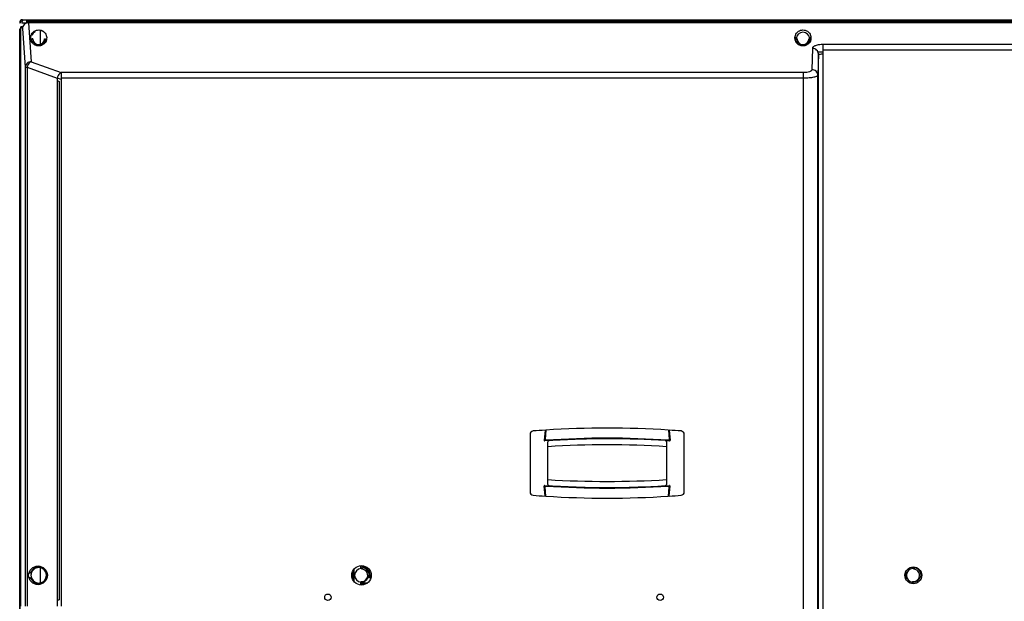
# Model space of a CAD drawing. Extents: x 0 to 420, y 0 to 297.
# Drawn here: x 314 to 370, y 234 to 266 of the extents above; entities that cross this region are included whole.
import ezdxf

# ---------------------------------------------------------------- set-up
doc = ezdxf.new("R2010")
doc.units = 0
doc.header["$LTSCALE"] = 23.1
doc.layers.get('0').update_dxf_attribs({"linetype": 'CONTINUOUS'})

msp = doc.modelspace()

# ---------------------------------------------------------------- linework, layer by layer
at = {"color": 7, "linetype": 'CONTINUOUS'}
for p, q in [((314.3676, 266.087699), (314.346264, 266.109035)), ((314.738712, 266.080918), (314.46518, 266.085692)), ((314.512905, 266.275676), (402.179622, 266.275676)), ((314.747941, 266.140574), (314.747941, 266.207218)), ((314.747941, 266.207218), (314.838816, 266.116343)), ((314.747941, 266.140574), (314.814585, 266.140574)), ((314.838816, 266.116343), (314.838816, 266.096355)), ((319.558131, 266.225006), (319.558131, 266.20724)), ((314.346264, 207.873007), (314.346264, 265.77102)), ((314.346264, 265.77102), (314.414699, 265.77102)), ((314.481366, 265.873999), (314.414699, 265.873999)), ((314.414722, 265.873999), (314.505597, 265.783124)), ((314.481366, 265.807355), (314.481366, 265.873999)), ((315.215231, 265.59527), (315.177107, 265.633395)), ((315.603634, 265.644352), (315.630907, 265.643876)), ((314.963306, 265.246451), (314.96371, 265.271656)), ((315.001546, 265.431832), (315.026669, 265.406709)), ((315.079597, 265.20901), (315.030367, 265.20901)), ((315.746264, 265.20901), (315.795494, 265.20901)), ((357.896639, 265.246451), (357.897044, 265.271656)), ((358.01293, 265.20901), (357.9637, 265.20901)), ((358.679597, 265.20901), (358.728827, 265.20901)), ((359.47728, 208.004597), (359.47728, 264.881486)), ((359.210623, 208.007481), (359.210623, 264.351779)), ((316.684335, 263.304282), (316.684335, 233.342343)), ((316.448632, 262.991051), (316.448632, 233.342343)), ((316.448632, 262.859376), (316.571915, 262.814504)), ((316.454197, 263.016958), (316.666196, 262.939797)), ((316.571915, 262.814504), (316.571915, 233.70901)), ((343.01293, 242.981343), (343.01293, 239.77001)), ((343.863047, 243.22849), (343.813332, 242.660238)), ((343.871518, 242.866367), (343.831366, 242.866367)), ((343.90343, 243.231118), (343.856713, 242.69714)), ((350.789097, 243.231118), (350.835814, 242.69714)), ((350.861161, 242.866367), (350.821009, 242.866367)), ((350.82948, 243.22849), (350.879195, 242.660238)), ((351.679597, 239.77001), (351.679597, 242.981343)), ((344.01293, 240.176543), (344.01293, 242.57612)), ((350.679597, 242.576143), (350.679597, 240.176543)), ((343.86308, 239.52286), (343.813367, 240.091076)), ((343.903443, 239.520234), (343.856726, 240.05421)), ((350.789084, 239.520234), (350.835801, 240.05421)), ((350.829447, 239.52286), (350.879159, 240.091067)), ((343.831398, 239.884986), (343.871531, 239.884986)), ((350.820996, 239.884986), (350.861129, 239.884986)), ((333.585349, 235.620745), (333.585349, 235.552549)), ((315.000008, 235.20901), (314.937025, 235.20901)), ((314.967283, 235.239267), (314.978406, 235.239461)), ((314.979597, 235.075676), (314.979015, 235.075676)), ((315.000023, 235.209054), (315.00062, 235.20901)), ((333.054074, 235.313281), (333.054074, 234.838071)), ((333.505505, 235.481382), (333.505505, 235.456837)), ((333.638674, 235.614274), (333.638674, 235.552549)), ((364.505505, 235.481381), (364.505505, 235.456837)), ((314.937025, 234.942343), (315.000008, 234.942343)), ((314.967283, 234.912086), (314.978406, 234.911891)), ((333.505505, 234.725466), (333.505505, 234.694516)), ((333.537389, 234.591227), (333.586264, 234.542353)), ((333.604046, 234.657884), (333.898562, 234.657884)), ((333.830756, 234.60901), (333.65292, 234.60901)), ((364.505505, 234.725466), (364.505505, 234.694516)), ((364.537389, 234.604908), (364.537389, 234.69132)), ((316.448632, 233.70901), (316.571915, 233.70901))]:
    msp.add_line(p, q, dxfattribs=at)
at = {"color": 9, "linetype": 'CONTINUOUS'}
for p, q in [((314.534241, 266.25434), (314.512905, 266.275676)), ((315.611662, 266.234379), (314.583031, 266.252333)), ((314.747941, 266.207218), (401.944586, 266.207218)), ((401.853743, 266.116343), (314.838816, 266.116343)), ((314.838816, 266.096355), (314.995523, 263.918959)), ((401.853743, 266.096355), (314.838816, 266.096355)), ((316.908024, 266.225006), (316.908024, 266.20724)), ((319.558131, 266.225006), (316.908024, 266.225006)), ((320.479015, 266.20724), (319.885792, 266.222029)), ((314.3676, 207.873007), (314.3676, 265.77102)), ((314.414722, 233.342343), (314.414722, 265.873999)), ((314.505597, 265.783124), (314.662303, 263.605729)), ((315.49381, 265.692968), (315.49381, 264.885764)), ((315.49381, 264.812467), (315.49381, 264.807163)), ((358.877303, 264.66501), (358.848714, 263.472653)), ((400.008192, 264.881486), (359.47728, 264.881486)), ((400.008192, 264.568256), (359.47728, 264.568256)), ((314.995523, 263.918959), (316.684335, 263.304282)), ((359.210623, 264.351779), (359.182034, 263.159423)), ((314.662303, 263.605729), (314.662303, 233.342343)), ((314.662303, 263.605729), (314.75982, 263.605729)), ((314.75982, 263.605729), (314.75982, 233.342343)), ((314.75982, 263.605729), (316.448632, 262.991051)), ((358.382065, 263.304282), (316.684335, 263.304282)), ((358.382065, 208.042414), (358.382065, 263.304282)), ((358.382059, 262.991051), (316.684335, 262.991051)), ((359.182034, 208.03607), (359.182034, 263.159423)), ((315.49381, 235.50125), (315.49381, 234.650105)), ((315.870934, 235.252279), (315.870934, 235.219129)), ((315.870934, 234.932224), (315.870934, 234.899075))]:
    msp.add_line(p, q, dxfattribs=at)
at = {"color": 6, "linetype": 'CONTINUOUS'}
for p, q in [((333.134387, 234.71652), (333.134387, 235.434833)), ((333.504807, 235.456761), (333.504807, 235.62057)), ((364.134387, 234.847222), (364.134387, 235.304131)), ((364.504807, 235.456761), (364.504807, 235.544724)), ((333.504807, 234.530782), (333.504807, 234.694591)), ((333.537389, 234.591227), (333.537389, 234.69132)), ((333.586264, 234.530675), (333.586264, 234.542353)), ((334.07637, 234.942343), (333.906862, 234.942343)), ((334.086239, 234.991217), (334.024608, 234.991217)), ((364.504807, 234.606628), (364.504807, 234.694591))]:
    msp.add_line(p, q, dxfattribs=at)
at = {"color": 7, "linetype": 'CONTINUOUS'}
for centre, radius in [((333.546264, 235.075676), 0.546633), ((315.37498, 235.075598), 0.526536), ((364.546264, 235.075676), 0.470994), ((331.66293, 233.842343), 0.183333), ((350.329597, 233.842343), 0.183333)]:
    msp.add_circle(centre, radius, dxfattribs=at)
for centre, radius, start, end in [((314.534303, 266.087637), 0.166703, 90.0210626, 179.9789374), ((314.589681, 266.153309), 0.099985, 116.2657606, 118.7687247), ((315.41293, 265.20901), 0.433915, 117.1046297, 152.8953703), ((315.421198, 265.208934), 0.472093, 45.4129573, 67.2668725), ((358.346263, 265.187828), 0.383126, 3.1690901, 176.8309099), ((315.413995, 265.187418), 0.384235, 176.778586, 183.0232958), ((315.41293, 265.20901), 0.333333, 180, 360), ((358.346264, 265.20901), 0.433333, 172.0995588, 201.2133781), ((358.347328, 265.187418), 0.384235, 176.778586, 183.0232958), ((358.346264, 265.20901), 0.333333, 180, 360), ((358.346264, 265.20901), 0.433333, 338.7911299, 7.9004417), ((316.891128, 263.558294), 0.658129, 250.0149353, 251.6841704), ((343.21293, 242.981343), 0.2, 94.4544582, 180), ((347.346264, 190.009023), 53.333333, 93.7446701, 94.4616179), ((347.346264, 190.009023), 53.333333, 86.2988046, 93.7011954), ((347.346264, 190.009023), 53.333333, 85.5383821, 86.2553299), ((351.479597, 242.981343), 0.2, 0, 85.5455418), ((343.846538, 242.657333), 0.033333, 175, 273.851643), ((347.346264, 190.67501), 52.066667, 89.8955957, 93.851643), ((343.88992, 242.694235), 0.033333, 175, 273.8038287), ((347.346264, 190.70901), 52.066667, 86.1961713, 93.8038287), ((344.076872, 242.573387), 0.064, 94.1291128, 177.5522482), ((347.36813, 190.674974), 52.066667, 89.9196585, 93.6293007), ((347.36774, 190.662769), 52.078873, 86.4200693, 89.9192527), ((350.61554, 242.575831), 0.064315, 73.870504, 86.3868583), ((347.346264, 190.67501), 52.066667, 86.148357, 86.3812938), ((350.615597, 242.576143), 0.064, 0, 74.6655752), ((350.802608, 242.694235), 0.033333, 266.1961713, 5), ((350.845989, 242.657333), 0.033333, 266.148357, 5), ((343.846571, 240.09401), 0.033333, 86.3756925, 185.048559), ((347.372064, 292.074591), 52.066667, 266.1197923, 273.822319), ((343.88993, 240.057143), 0.033333, 86.3756925, 185.048559), ((347.346264, 292.042369), 52.066667, 266.1960682, 273.8039318), ((344.07693, 240.176543), 0.064, 180, 266.4168047), ((347.346264, 292.076339), 52.066667, 266.3955146, 273.6044549), ((350.615597, 240.176543), 0.064, 273.5833217, 360), ((350.802597, 240.057143), 0.033333, 354.951441, 93.6243075), ((350.84583, 240.090533), 0.033333, 0.9167716, 94.935709), ((343.21293, 239.77001), 0.2, 180, 265.5455418), ((347.346264, 292.742329), 53.333333, 265.5383821, 266.2553649), ((347.346264, 292.742329), 53.333333, 266.2988186, 273.7011814), ((347.346264, 292.742329), 53.333333, 273.7446351, 274.4616179), ((351.479597, 239.77001), 0.2, 274.4544582, 360), ((316.255628, 236.124554), 1.553926, 214.7213149, 216.096925), ((315.41293, 235.075676), 0.433915, 162.1046297, 180), ((315.41293, 235.075676), 0.433333, 180, 162.0797869), ((333.546264, 235.075676), 0.383333, 96.2086024, 263.7913976), ((333.546264, 235.075676), 0.352575, 263.361579, 88.2258693), ((333.546264, 235.075676), 0.432419, 348.6130944, 79.0328959), ((333.546264, 235.075676), 0.485744, 349.9867507, 79.0328959), ((364.546264, 235.075676), 0.383333, 96.2086024, 263.7913976), ((364.546264, 235.075676), 0.352575, 263.361579, 88.2258693), ((364.546264, 235.075676), 0.432419, 348.6130944, 79.0328976), ((316.254628, 234.029449), 1.551595, 143.9593989, 145.3381145), ((364.546264, 235.075676), 0.384459, 268.6773671, 339.707826)]:
    msp.add_arc(centre, radius, start, end, dxfattribs=at)
at = {"color": 9, "linetype": 'CONTINUOUS'}
msp.add_arc((358.345531, 265.295005), 0.806972, 311.7758349, 319.9298286, dxfattribs=at)
at = {"color": 6, "linetype": 'CONTINUOUS'}
for centre, radius, start, end in [((347.346264, 188.642343), 53.760167, 86.4450787, 93.5549213), ((347.346264, 294.10901), 53.760167, 266.4450787, 273.5549213), ((315.42117, 235.075764), 0.472117, 200.3101541, 159.6897992), ((315.41293, 235.075676), 0.433915, 180, 197.8953703), ((334.257494, 235.395693), 1.007319, 221.7097326, 224.3672689), ((333.546264, 235.075676), 0.384459, 268.6773671, 339.707826), ((365.257494, 235.395693), 1.007319, 221.7097326, 224.3672689)]:
    msp.add_arc(centre, radius, start, end, dxfattribs=at)
at = {"color": 7, "linetype": 'CONTINUOUS'}
for centre, major_axis, ratio, start_param, end_param in [((314.512956, 266.108984), (-0.117887, 0.117887), 0.99969546, -0.78524587, 0.78524587), ((314.937046, 235.275686), (0.047155, 0.047155), 0.99969546, -3.476732616, -2.356346783), ((314.967303, 235.305944), (0.062702, 0.026615), 0.975195554, 2.795259837, 4.319613752), ((314.937046, 234.875666), (0.047155, -0.047155), 0.99969546, 2.356346783, 3.476713629), ((314.967303, 234.845408), (0.062702, -0.026615), 0.975195554, 1.963571555, 3.487902231), ((333.604066, 234.591207), (-0.047155, 0.047155), 0.99969546, -0.78524587, 0.78524587), ((333.65294, 234.542333), (0.047155, -0.047155), 0.99969546, 2.356346783, 3.926838524)]:
    msp.add_ellipse(centre, major_axis=major_axis, ratio=ratio, start_param=start_param, end_param=end_param, dxfattribs=at)
for points, knots in [([(314.54156, 266.240953), (314.517506, 266.22775), (314.477419, 266.178001), (314.465461, 266.117831), (314.46518, 266.085692)], [0, 0, 0, 0, 0.460549958, 1, 1, 1, 1]), ([(314.838816, 266.096355), (314.795749, 266.095993), (314.709505, 266.079413), (314.599397, 266.010322), (314.524384, 265.906769), (314.505984, 265.823813), (314.505597, 265.783124)], [0, 0, 0, 0, 0.256745893, 0.510005244, 0.757425725, 1, 1, 1, 1]), ([(314.583031, 266.252333), (314.576257, 266.252452), (314.56451, 266.252867), (314.549099, 266.252762), (314.540242, 266.254236), (314.535104, 266.253478), (314.534241, 266.25434)], [0, 0, 0, 0, 0.416028345, 0.728195791, 0.925116954, 1, 1, 1, 1]), ([(319.885792, 266.222029), (319.864488, 266.22256), (319.755278, 266.224535), (319.646047, 266.225005), (319.558131, 266.225006)], [0, 0, 0, 0, 0.195103568, 1, 1, 1, 1]), ([(314.96371, 265.271656), (314.967742, 265.355751), (315.016102, 265.49549), (315.180491, 265.655599), (315.412931, 265.727929), (315.64537, 265.655598), (315.809758, 265.49549), (315.858119, 265.355751), (315.86215, 265.271656)], [0, 0, 0, 0, 0.186522144, 0.306450946, 0.500000884, 0.693549652, 0.813478195, 1, 1, 1, 1]), ([(315.86215, 265.271656), (315.864204, 265.22885), (315.855703, 265.139268), (315.800248, 265.004989), (315.674586, 264.862722), (315.47896, 264.786414), (315.292419, 264.807898), (315.15008, 264.874544), (315.042857, 264.978086), (314.977374, 265.112989), (314.963552, 265.20333), (314.963207, 265.246451)], [0, 0, 0, 0, 0.090371447, 0.186756858, 0.301820097, 0.482461482, 0.603224995, 0.688489204, 0.810368628, 0.909065626, 1, 1, 1, 1]), ([(315.795494, 265.20901), (315.799512, 265.137665), (315.771633, 265.017507), (315.654041, 264.87312), (315.496174, 264.797147), (315.332246, 264.803889), (315.200882, 264.859051), (315.078952, 264.968833), (315.034192, 265.093408), (315.030294, 265.167152)], [0, 0, 0, 0, 0.179551221, 0.289996014, 0.461016712, 0.597134589, 0.689801662, 0.814444712, 1, 1, 1, 1]), ([(358.795483, 265.271656), (358.797537, 265.22885), (358.789037, 265.139268), (358.733581, 265.004989), (358.60792, 264.862722), (358.412294, 264.786414), (358.225752, 264.807898), (358.083414, 264.874544), (357.97619, 264.978086), (357.910707, 265.112989), (357.896886, 265.20333), (357.89654, 265.246451)], [0, 0, 0, 0, 0.090371447, 0.186756858, 0.301820097, 0.482461482, 0.603224995, 0.688489204, 0.810368628, 0.909065626, 1, 1, 1, 1]), ([(357.897044, 265.271656), (357.913875, 265.271561), (357.948259, 265.259023), (357.963597, 265.225124), (357.9637, 265.20901)], [0, 0, 0, 0, 0.510881027, 1, 1, 1, 1]), ([(358.728827, 265.20901), (358.732845, 265.137665), (358.704967, 265.017507), (358.587374, 264.87312), (358.429507, 264.797147), (358.265579, 264.803889), (358.134215, 264.859051), (358.012285, 264.968833), (357.967525, 265.093408), (357.963628, 265.167152)], [0, 0, 0, 0, 0.179551221, 0.289996014, 0.461016712, 0.597134589, 0.689801662, 0.814444712, 1, 1, 1, 1]), ([(358.795483, 265.271656), (358.778652, 265.271561), (358.744268, 265.259023), (358.728929, 265.225124), (358.728827, 265.20901)], [0, 0, 0, 0, 0.51088104, 1, 1, 1, 1]), ([(359.47728, 264.881486), (359.398869, 264.881486), (359.253597, 264.871349), (359.084771, 264.833263), (358.978925, 264.787099), (358.923872, 264.750756), (358.887616, 264.710641), (358.877644, 264.679255), (358.877303, 264.66501)], [0, 0, 0, 0, 0.348565265, 0.645282921, 0.763694028, 0.860140384, 0.936656136, 1, 1, 1, 1]), ([(359.210623, 264.351779), (359.210494, 264.39257), (359.192526, 264.475808), (359.117544, 264.579717), (359.007038, 264.648715), (358.920499, 264.664889), (358.877303, 264.66501)], [0, 0, 0, 0, 0.242700488, 0.489884894, 0.742986161, 1, 1, 1, 1]), ([(359.47728, 264.460145), (359.453385, 264.460145), (359.359225, 264.458826), (359.265121, 264.452324), (359.195312, 264.444272)], [0, 0, 0, 0, 0.253748173, 1, 1, 1, 1]), ([(359.47728, 264.334853), (359.454572, 264.334853), (359.365397, 264.333237), (359.276306, 264.325289), (359.210565, 264.315418)], [0, 0, 0, 0, 0.2546156, 1, 1, 1, 1]), ([(316.684335, 263.304282), (316.655844, 263.295125), (316.536903, 263.227874), (316.4673, 263.093626), (316.448632, 262.991051)], [0, 0, 0, 0, 0.22302082, 1, 1, 1, 1]), ([(333.505505, 235.481382), (333.512085, 235.487761), (333.537979, 235.51228), (333.564911, 235.535691), (333.585349, 235.552549)], [0, 0, 0, 0, 0.257039702, 1, 1, 1, 1]), ([(333.557179, 235.428082), (333.562939, 235.434507), (333.585865, 235.459379), (333.610027, 235.483098), (333.628529, 235.500197)], [0, 0, 0, 0, 0.255131665, 1, 1, 1, 1]), ([(364.505505, 235.481381), (364.5114, 235.487097), (364.534624, 235.509142), (364.558694, 235.530289), (364.576951, 235.545571)], [0, 0, 0, 0, 0.256426472, 1, 1, 1, 1]), ([(364.557179, 235.428082), (364.562939, 235.434507), (364.585865, 235.459379), (364.610027, 235.483098), (364.628529, 235.500197)], [0, 0, 0, 0, 0.255131704, 1, 1, 1, 1]), ([(334.024608, 234.991217), (334.017803, 234.991217), (334.005254, 234.990983), (333.988306, 234.991508), (333.977606, 234.989856), (333.971346, 234.991265), (333.970171, 234.990302)], [0, 0, 0, 0, 0.374904139, 0.696200358, 0.916280479, 1, 1, 1, 1]), ([(364.906862, 234.942343), (364.912513, 234.946278), (364.934074, 234.96165), (364.955011, 234.977891), (364.970171, 234.990302)], [0, 0, 0, 0, 0.260068783, 1, 1, 1, 1])]:
    msp.add_open_spline(points, degree=3, knots=knots, dxfattribs=at)
for points in [[(314.583031, 266.252333), (314.570118, 266.252108), (314.557016, 266.248685), (314.545434, 266.242971)], [(319.885792, 266.222029), (319.86686, 266.221797), (319.847537, 266.21641), (319.830932, 266.207314)]]:
    msp.add_open_spline(points, degree=3, dxfattribs=at)
at = {"color": 9, "linetype": 'CONTINUOUS'}
for points, knots in [([(315.611662, 266.234379), (315.606085, 266.234281), (315.582891, 266.231576), (315.561481, 266.219211), (315.548471, 266.2073)], [0, 0, 0, 0, 0.240239645, 1, 1, 1, 1]), ([(316.908024, 266.225006), (316.788799, 266.225006), (316.356667, 266.2258), (315.924523, 266.228918), (315.611662, 266.234379)], [0, 0, 0, 0, 0.275897987, 1, 1, 1, 1]), ([(357.897044, 265.271656), (357.901075, 265.355751), (357.949435, 265.49549), (358.113824, 265.655599), (358.346264, 265.727929), (358.578703, 265.655598), (358.743092, 265.49549), (358.791453, 265.355751), (358.795483, 265.271656)], [0, 0, 0, 0, 0.186522144, 0.306450946, 0.500000884, 0.693549652, 0.813478195, 1, 1, 1, 1]), ([(314.995523, 263.918959), (314.952456, 263.918597), (314.866212, 263.902018), (314.756104, 263.832926), (314.681091, 263.729374), (314.662691, 263.646418), (314.662303, 263.605729)], [0, 0, 0, 0, 0.256745891, 0.510005245, 0.757425729, 1, 1, 1, 1]), ([(314.995523, 263.918959), (314.967032, 263.909803), (314.848091, 263.842551), (314.778487, 263.708303), (314.75982, 263.605729)], [0, 0, 0, 0, 0.223020822, 1, 1, 1, 1]), ([(358.848714, 263.472653), (358.848139, 263.448709), (358.820991, 263.410791), (358.769781, 263.377983), (358.687269, 263.341561), (358.55608, 263.312271), (358.443052, 263.304282), (358.382065, 263.304282)], [0, 0, 0, 0, 0.13729374, 0.234025844, 0.352788315, 0.650390416, 1, 1, 1, 1]), ([(359.182034, 263.159422), (359.181905, 263.200212), (359.163937, 263.283451), (359.088955, 263.38736), (358.978449, 263.456358), (358.89191, 263.472531), (358.848714, 263.472653)], [0, 0, 0, 0, 0.242700488, 0.489884894, 0.742986161, 1, 1, 1, 1]), ([(359.182034, 263.159422), (359.181536, 263.147301), (359.163416, 263.118965), (359.114035, 263.090426), (359.040206, 263.062393), (358.941929, 263.038193), (358.82239, 263.017807), (358.633707, 262.996858), (358.484623, 262.991052), (358.382059, 262.991051)], [0, 0, 0, 0, 0.043239478, 0.10887073, 0.202509699, 0.323613314, 0.469136583, 0.634438935, 1, 1, 1, 1])]:
    msp.add_open_spline(points, degree=3, knots=knots, dxfattribs=at)
at = {"color": 6, "linetype": 'CONTINUOUS'}
msp.add_open_spline([(333.906862, 234.942343), (333.912513, 234.946278), (333.934074, 234.96165), (333.955011, 234.977891), (333.970171, 234.990302)], degree=3, knots=[0, 0, 0, 0, 0.260068783, 1, 1, 1, 1], dxfattribs=at)

doc.saveas('drawing.dxf')
